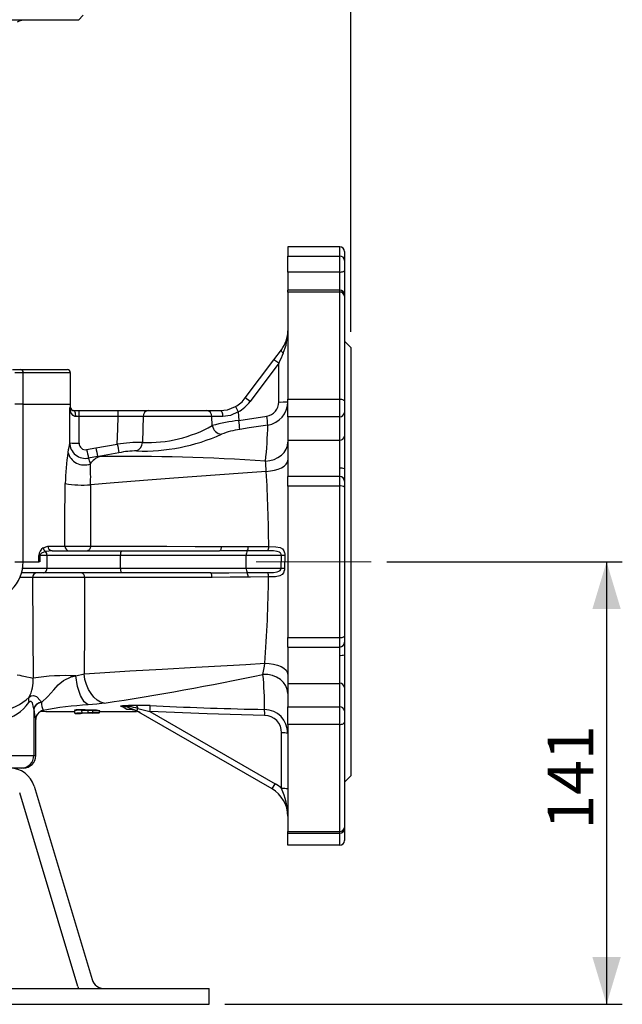
# Model space of a CAD drawing. Units: millimetres. Extents: x 0 to 420, y -1 to 297.
# Drawn here: x 263 to 301, y 89 to 151 of the extents above; entities that cross this region are included whole.
import ezdxf

# ---------------------------------------------------------------- set-up
doc = ezdxf.new("R2010")
doc.units = ezdxf.units.MM
doc.linetypes.add('CENTERX2', pattern=[20.32, 12.7, -2.54, 2.54, -2.54])
doc.layers.add('TESTO', color=7, linetype='Continuous')
doc.styles.add('SLDTEXTSTYLE1', font='TXT', dxfattribs={"width": 0.7})
doc.dimstyles.new('SLDDIMSTYLE2', dxfattribs={"dimtxt": 2.910417, "dimasz": 3, "dimexe": 0, "dimexo": 0.0625, "dimgap": 0.727604, "dimtad": 1, "dimdec": 0, "dimlfac": 5, "dimrnd": 1e-09, "dimzin": 12, "dimdsep": 46, "dimtxsty": 'SLDTEXTSTYLE1', "dimsah": 1, "dimcen": 0.09, "dimadec": 0, "dimazin": 3, "dimtfac": 1, "dimtdec": 0, "dimtofl": 0, "dimtmove": 0, "dimatfit": 3, "dimfxl": 0, "dimfrac": 2, "dimtolj": 1, "dimtzin": 12, "dimarcsym": 0})
doc.dimstyles.new('SLDDIMSTYLE4', dxfattribs={"dimtxt": 2.910417, "dimasz": 3, "dimexe": 0, "dimexo": 0.0625, "dimgap": 0.727604, "dimtad": 1, "dimdec": 1, "dimlfac": 5, "dimrnd": 1e-09, "dimzin": 12, "dimdsep": 46, "dimtxsty": 'SLDTEXTSTYLE1', "dimsah": 1, "dimcen": 0.09, "dimadec": 0, "dimazin": 3, "dimtfac": 1, "dimtdec": 1, "dimtofl": 0, "dimtmove": 0, "dimatfit": 3, "dimfxl": 0, "dimfrac": 2, "dimtolj": 1, "dimtzin": 12, "dimarcsym": 0})

# ---------------------------------------------------------------- blocks, each defined once
blk = doc.blocks.new('_D_5')
at = {"layer": 'TESTO'}
for p, q in [((286.149, 117.075), (301.099, 117.075)), ((300.099, 117.075), (300.099, 88.975)), ((275.849, 88.975), (301.099, 88.975))]:
    blk.add_line(p, q, dxfattribs=at)
for points in [[(300.099, 117.075), (299.199, 114.075), (300.999, 114.075)], [(300.099, 88.975), (300.999, 91.975), (299.199, 91.975)]]:
    blk.add_solid(points, dxfattribs=at)
at = {"layer": 'TESTO', "insert": (296.347, 100.074), "char_height": 2.9104, "attachment_point": 1, "rotation": 90, "style": 'SLDTEXTSTYLE1'}
blk.add_mtext('141', dxfattribs=at)
blk = doc.blocks.new('_D_6')
at = {"layer": 'TESTO'}
for p, q in [((244.849, 187.702), (244.849, 219.08)), ((283.849, 131.675), (283.849, 219.08)), ((283.849, 218.08), (244.849, 218.08))]:
    blk.add_line(p, q, dxfattribs=at)
for points in [[(244.849, 218.08), (247.849, 217.18), (247.849, 218.98)], [(283.849, 218.08), (280.849, 218.98), (280.849, 217.18)]]:
    blk.add_solid(points, dxfattribs=at)
at = {"layer": 'TESTO', "insert": (261.398, 221.832), "char_height": 2.9104, "attachment_point": 1, "style": 'SLDTEXTSTYLE1'}
blk.add_mtext('195', dxfattribs=at)

msp = doc.modelspace()

# ---------------------------------------------------------------- linework, layer by layer
at = {"color": 7, "linetype": 'Continuous', "lineweight": 25}
for p, q in [((266.548, 151.475), (260.341, 151.475)), ((266.548, 151.475), (266.848, 151.775)), ((283.149, 137.075), (279.849, 137.075)), ((279.849, 137.075), (279.849, 136.49)), ((279.849, 136.49), (283.149, 136.49)), ((279.849, 135.472), (279.849, 136.49)), ((283.149, 135.472), (283.149, 136.49)), ((283.449, 136.775), (283.449, 136.198)), ((283.449, 136.198), (283.449, 135.563)), ((283.149, 135.472), (279.849, 135.472)), ((279.849, 135.472), (279.849, 134.316)), ((283.449, 135.563), (283.449, 134.016)), ((283.149, 134.316), (279.849, 134.316)), ((279.849, 134.201), (279.849, 134.316)), ((283.149, 134.201), (279.849, 134.201)), ((279.849, 134.201), (279.849, 127.406)), ((283.149, 127.406), (283.149, 134.201)), ((283.449, 134.016), (283.449, 133.944)), ((283.449, 133.944), (283.449, 127.251)), ((283.849, 130.675), (283.449, 131.075)), ((283.849, 130.675), (283.849, 103.475)), ((278.971, 129.904), (279.449, 130.542)), ((277.149, 127.475), (278.971, 129.904)), ((279.274, 129.677), (277.453, 127.248)), ((279.274, 129.677), (278.971, 129.904)), ((279.274, 127.22), (279.274, 129.677)), ((262.361, 129.275), (262.848, 129.275)), ((262.848, 129.275), (265.849, 129.275)), ((263.048, 127.075), (263.048, 129.075)), ((266.049, 127.075), (266.049, 129.075)), ((263.048, 127.075), (262.507, 127.075)), ((263.047, 117.075), (263.047, 127.075)), ((263.047, 127.075), (266.049, 127.075)), ((266.049, 126.875), (266.049, 127.075)), ((277.453, 127.248), (277.149, 127.475)), ((279.849, 127.406), (283.149, 127.406)), ((279.849, 126.283), (279.849, 127.406)), ((283.149, 126.283), (283.149, 127.406)), ((283.449, 127.251), (283.449, 126.549)), ((266.244, 126.675), (266.603, 126.675)), ((266.603, 126.296), (266.387, 126.294)), ((266.603, 126.296), (266.603, 126.675)), ((266.603, 126.675), (269.066, 126.675)), ((269.066, 126.296), (266.603, 126.296)), ((269.066, 126.296), (269.066, 126.675)), ((269.066, 126.675), (270.988, 126.675)), ((275.032, 126.296), (270.668, 126.296)), ((270.988, 126.675), (274.711, 126.675)), ((274.711, 126.675), (275.549, 126.675)), ((275.055, 125.722), (275.032, 126.296)), ((276.708, 126.595), (276.73, 126.041)), ((276.73, 126.041), (278.513, 126.322)), ((283.449, 126.549), (283.449, 125.061)), ((283.149, 126.283), (279.849, 126.283)), ((279.849, 126.283), (279.849, 124.795)), ((283.149, 124.795), (283.149, 126.283)), ((283.449, 125.061), (283.449, 122.981)), ((267.667, 124.312), (269.02, 124.545)), ((279.849, 124.795), (283.149, 124.795)), ((279.849, 124.795), (279.849, 122.488)), ((283.149, 123.012), (283.149, 124.795)), ((267.074, 124.197), (267.667, 124.312)), ((267.756, 123.756), (267.2, 123.661)), ((267.756, 123.756), (267.889, 123.759)), ((283.449, 122.981), (283.449, 122.188)), ((283.149, 122.488), (279.849, 122.488)), ((279.849, 121.88), (279.849, 122.488)), ((283.449, 122.188), (283.449, 121.808)), ((283.149, 121.88), (279.849, 121.88)), ((279.849, 121.88), (279.849, 112.271)), ((283.149, 112.271), (283.149, 121.88)), ((283.449, 121.808), (283.449, 112.343)), ((264.315, 117.963), (264.6, 118.075)), ((264.6, 118.075), (265.68, 118.075)), ((264.879, 117.775), (264.823, 117.768)), ((264.879, 117.775), (269.297, 117.775)), ((269.297, 117.775), (275.522, 117.775)), ((263.047, 117.075), (264.041, 117.075)), ((264.041, 117.075), (264.041, 117.475)), ((264.041, 117.475), (264.104, 117.475)), ((264.104, 117.075), (264.041, 117.075)), ((264.104, 117.475), (264.104, 117.075)), ((264.556, 117.475), (264.104, 117.475)), ((264.556, 116.675), (264.556, 117.475)), ((269.225, 117.475), (264.556, 117.475)), ((277.215, 117.475), (269.225, 117.475)), ((269.225, 116.675), (269.225, 117.475)), ((279.442, 117.475), (277.215, 117.475)), ((277.215, 116.675), (277.215, 117.475)), ((279.43, 116.675), (279.442, 117.475)), ((279.659, 117.468), (279.644, 116.676)), ((264.347, 116.375), (262.943, 116.375)), ((269.297, 116.375), (264.347, 116.375)), ((264.556, 116.675), (269.225, 116.675)), ((269.225, 116.675), (277.215, 116.675)), ((274.933, 116.375), (269.297, 116.375)), ((274.933, 116.375), (275.004, 116.376)), ((277.215, 116.675), (279.43, 116.675)), ((279.43, 116.675), (279.644, 116.676)), ((279.849, 112.271), (283.149, 112.271)), ((279.849, 111.663), (279.849, 112.271)), ((283.449, 112.343), (283.449, 111.963)), ((283.449, 111.963), (283.449, 111.169)), ((279.849, 111.663), (283.149, 111.663)), ((279.849, 111.663), (279.849, 109.356)), ((283.149, 109.356), (283.149, 111.138)), ((283.449, 111.169), (283.449, 109.09)), ((266.381, 109.83), (266.908, 109.95)), ((279.849, 109.356), (283.149, 109.356)), ((279.849, 109.356), (279.849, 107.868)), ((283.149, 107.868), (283.149, 109.356)), ((283.449, 109.09), (283.449, 107.601)), ((264.194, 108.168), (264.206, 108.147)), ((263.717, 107.738), (263.717, 104.775)), ((263.72, 107.717), (263.717, 107.738)), ((266.326, 107.621), (266.326, 107.621)), ((266.33, 107.47), (266.326, 107.621)), ((266.327, 107.578), (266.327, 107.578)), ((266.33, 107.471), (266.327, 107.578)), ((266.328, 107.551), (266.328, 107.551)), ((266.33, 107.472), (266.328, 107.551)), ((266.778, 107.64), (266.778, 107.64)), ((266.783, 107.482), (266.778, 107.64)), ((267.162, 107.622), (267.162, 107.62)), ((267.165, 107.493), (267.162, 107.62)), ((267.469, 107.621), (267.469, 107.621)), ((267.472, 107.501), (267.469, 107.621)), ((267.885, 107.585), (267.885, 107.585)), ((267.887, 107.512), (267.885, 107.585)), ((270.329, 107.765), (270.246, 107.62)), ((278.849, 102.653), (270.246, 107.62)), ((270.329, 107.765), (271.095, 107.567)), ((271.095, 107.567), (279.039, 102.981)), ((271.104, 107.943), (271.503, 107.925)), ((279.849, 107.868), (283.149, 107.868)), ((279.849, 106.745), (279.849, 107.868)), ((283.149, 106.745), (283.149, 107.868)), ((283.449, 107.601), (283.449, 106.9)), ((263.849, 104.775), (263.849, 107.045)), ((283.149, 106.745), (279.849, 106.745)), ((279.849, 106.745), (279.849, 99.95)), ((283.149, 99.95), (283.149, 106.745)), ((283.449, 106.9), (283.449, 100.207)), ((279.46, 102.672), (279.46, 106.208)), ((261.731, 104.775), (263.717, 104.775)), ((262.923, 103.975), (262.203, 103.975)), ((263.049, 103.975), (262.923, 103.975)), ((283.449, 103.075), (283.849, 103.475)), ((263.735, 102.835), (267.422, 90.545)), ((278.849, 102.653), (279.039, 102.981)), ((266.507, 90.115), (262.82, 102.405)), ((283.449, 100.207), (283.449, 100.135)), ((283.449, 100.135), (283.449, 100.026)), ((279.849, 99.95), (283.149, 99.95)), ((279.849, 99.835), (279.849, 99.95)), ((279.849, 99.835), (283.149, 99.835)), ((279.849, 99.075), (279.849, 99.835)), ((283.449, 100.026), (283.449, 99.375)), ((283.149, 99.075), (279.849, 99.075)), ((266.507, 90.115), (266.557, 89.975)), ((214.849, 89.975), (274.849, 89.975)), ((274.849, 88.975), (274.849, 89.975)), ((214.849, 88.975), (274.849, 88.975))]:
    msp.add_line(p, q, dxfattribs=at)
at = {"color": 8, "linetype": 'Continuous', "lineweight": 25}
for p, q in [((283.149, 136.49), (283.149, 137.075)), ((283.149, 134.316), (283.149, 135.472)), ((283.149, 134.201), (283.149, 134.316)), ((263.048, 129.075), (262.507, 129.075)), ((266.049, 129.075), (263.048, 129.075)), ((266.006, 126.875), (266.049, 126.875)), ((283.149, 121.88), (283.149, 122.488)), ((262.506, 117.075), (263.047, 117.075)), ((263.01, 116.675), (264.556, 116.675)), ((263.643, 116.075), (262.852, 116.075)), ((283.149, 111.663), (283.149, 112.271)), ((263.826, 107.045), (263.842, 107.051)), ((263.717, 104.775), (263.849, 104.775)), ((283.149, 99.835), (283.149, 99.95)), ((283.149, 99.075), (283.149, 99.835))]:
    msp.add_line(p, q, dxfattribs=at)
at = {"color": 7, "linetype": 'Continuous', "lineweight": 25, "flags": 128}
for points in [[(283.149, 135.472), (283.208, 135.474), (283.264, 135.479), (283.316, 135.488), (283.361, 135.499), (283.399, 135.513), (283.426, 135.528), (283.444, 135.545), (283.449, 135.563)], [(279.561, 130.313), (279.528, 130.349), (279.499, 130.385), (279.475, 130.419), (279.457, 130.45), (279.446, 130.479), (279.44, 130.504), (279.442, 130.525), (279.449, 130.542)], [(275.549, 126.675), (276.025, 126.733), (276.529, 126.931)], [(283.149, 127.406), (283.208, 127.403), (283.264, 127.394), (283.316, 127.38), (283.361, 127.36), (283.399, 127.337), (283.426, 127.31), (283.444, 127.281), (283.449, 127.251)], [(266.387, 126.294), (266.325, 126.302), (266.214, 126.363), (266.098, 126.513), (266.016, 126.777), (266.006, 126.873), (266.006, 126.875)], [(266.387, 126.294), (266.384, 126.37), (266.375, 126.441), (266.361, 126.507), (266.343, 126.565), (266.322, 126.612), (266.297, 126.647), (266.271, 126.668), (266.244, 126.675)], [(269.02, 124.545), (269.045, 125.523), (269.066, 126.296)], [(270.668, 126.296), (270.642, 125.523), (270.614, 124.656)], [(275.73, 126.294), (275.192, 126.296), (275.032, 126.296)], [(275.73, 126.294), (275.725, 126.37), (275.714, 126.442), (275.697, 126.507), (275.674, 126.565), (275.647, 126.612), (275.617, 126.647), (275.584, 126.668), (275.549, 126.675)], [(276.708, 126.595), (276.206, 126.361), (275.73, 126.294)], [(278.58, 125.755), (277.395, 125.57), (276.804, 125.475)], [(278.437, 123.461), (278.717, 123.496), (278.984, 123.572), (279.228, 123.687), (279.441, 123.837), (279.615, 124.016), (279.743, 124.218), (279.823, 124.436), (279.849, 124.662)], [(269.128, 123.994), (267.946, 123.786), (267.756, 123.756)], [(278.48, 122.817), (278.448, 123.345), (278.437, 123.461)], [(278.48, 122.817), (278.753, 122.841), (279.013, 122.888), (279.249, 122.958), (279.455, 123.048), (279.623, 123.154), (279.747, 123.274), (279.824, 123.402), (279.849, 123.535)], [(278.48, 122.817), (277, 122.709), (275.536, 122.599), (274.062, 122.486), (272.622, 122.375), (271.232, 122.268), (269.89, 122.165), (268.575, 122.063), (267.321, 121.965)], [(265.68, 118.075), (265.689, 119.521), (265.718, 122.041)], [(267.321, 121.965), (267.318, 119.479), (267.316, 118.068)], [(264.469, 117.719), (264.212, 117.617), (264.141, 117.559), (264.112, 117.515), (264.106, 117.494), (264.104, 117.475)], [(267.316, 118.068), (267.311, 118.01), (267.3, 117.955), (267.281, 117.905), (267.257, 117.86), (267.227, 117.824), (267.194, 117.797), (267.157, 117.781), (267.12, 117.775)], [(267.316, 118.068), (268.836, 118.064), (270.443, 118.06), (272.171, 118.057), (273.974, 118.053), (274.575, 118.052), (275.619, 118.05)], [(275.619, 118.05), (275.615, 117.995), (275.609, 117.943), (275.6, 117.896), (275.588, 117.854), (275.573, 117.821), (275.557, 117.796), (275.54, 117.78), (275.522, 117.775)], [(277.276, 117.772), (276.676, 117.773), (275.522, 117.775)], [(275.619, 118.05), (276.75, 118.043), (277.339, 118.041)], [(278.589, 117.771), (277.419, 117.772), (277.276, 117.772)], [(277.339, 118.041), (277.481, 118.04), (278.637, 118.037)], [(279.442, 117.475), (279.437, 117.539), (279.435, 117.547), (279.402, 117.616), (279.393, 117.628), (279.315, 117.689), (279.18, 117.735), (278.949, 117.763), (278.589, 117.771)], [(278.637, 118.037), (279.081, 118.024), (279.358, 117.975), (279.516, 117.888), (279.606, 117.768), (279.644, 117.653), (279.652, 117.61), (279.659, 117.468)], [(275.037, 116.081), (275.034, 116.139), (275.028, 116.194), (275.019, 116.245), (275.006, 116.29), (274.99, 116.326), (274.972, 116.353), (274.953, 116.37), (274.933, 116.375)], [(277.269, 116.385), (277.418, 116.385), (278.588, 116.386)], [(278.588, 116.386), (278.937, 116.395), (279.171, 116.427), (279.29, 116.468), (279.369, 116.524), (279.405, 116.574), (279.415, 116.595), (279.428, 116.65), (279.43, 116.675)], [(279.644, 116.676), (279.631, 116.538), (279.627, 116.518), (279.574, 116.378), (279.483, 116.268), (279.343, 116.188), (279.061, 116.127), (278.63, 116.11)], [(266.944, 116.075), (266.378, 116.074), (265.724, 116.074), (265.057, 116.075), (264.45, 116.075), (263.974, 116.075), (263.68, 116.075), (263.643, 116.075)], [(266.944, 116.075), (266.944, 115.842), (266.935, 112.896), (266.908, 109.95)], [(275.037, 116.081), (273.246, 116.078), (271.51, 116.077), (270.455, 116.076), (268.648, 116.075), (266.944, 116.075)], [(277.325, 116.104), (276.185, 116.093), (275.037, 116.081)], [(278.63, 116.11), (277.473, 116.105), (277.325, 116.104)], [(266.908, 109.95), (267.901, 110.018), (269.817, 110.141), (271.862, 110.264), (274.005, 110.385), (276, 110.494), (277.189, 110.561), (278.388, 110.632)], [(278.274, 109.927), (278.361, 110.438), (278.388, 110.632)], [(278.388, 110.632), (278.675, 110.615), (278.95, 110.573), (279.202, 110.506), (279.423, 110.417), (279.604, 110.309), (279.739, 110.188), (279.821, 110.056), (279.849, 109.919)], [(262.667, 109.894), (262.822, 109.865), (262.958, 109.839), (263.078, 109.815), (263.183, 109.794), (263.274, 109.776), (263.504, 109.728), (263.682, 109.687)], [(264.206, 108.147), (264.604, 108.515), (264.984, 108.933), (265.267, 109.26), (265.593, 109.545), (266.088, 109.759), (266.381, 109.83)], [(267.175, 107.987), (266.911, 108.174), (266.673, 108.58), (266.489, 109.156), (266.381, 109.83)], [(268.184, 108.098), (267.96, 108.167), (267.743, 108.294), (267.539, 108.475), (267.355, 108.704), (267.195, 108.975), (267.064, 109.279), (266.968, 109.607), (266.908, 109.95)], [(279.849, 108.716), (279.819, 108.96), (279.728, 109.194), (279.581, 109.409), (279.383, 109.595), (279.143, 109.745), (278.871, 109.853), (278.577, 109.915), (278.274, 109.927)], [(263.717, 107.738), (263.707, 107.823), (263.628, 108.12), (263.554, 108.207), (263.495, 108.211), (263.48, 108.205), (263.401, 108.132)], [(263.417, 108.474), (263.556, 108.563), (263.703, 108.584), (263.879, 108.521), (264.142, 108.251), (264.194, 108.168)], [(263.855, 107.047), (263.85, 107.093), (263.881, 107.248), (263.939, 107.372), (264.01, 107.464), (264.078, 107.527), (264.129, 107.563), (264.167, 107.585), (264.201, 107.601), (264.226, 107.612), (264.242, 107.617), (264.241, 107.617)], [(264.158, 107.579), (264.296, 107.579), (264.471, 107.578), (264.671, 107.578), (264.893, 107.577), (265.132, 107.576), (265.786, 107.575), (266.325, 107.576)], [(266.297, 107.607), (266.318, 107.612), (266.325, 107.612)], [(266.317, 107.586), (266.318, 107.587), (266.329, 107.588)], [(266.327, 107.585), (266.318, 107.586), (266.317, 107.586)], [(268.184, 108.098), (267.711, 108.038), (267.175, 107.987)], [(267.916, 107.578), (269.753, 107.578), (270.23, 107.578)], [(270.246, 107.62), (269.668, 107.853), (269.234, 107.914)], [(278.38, 107.321), (274.737, 107.413), (271.095, 107.567)], [(266.783, 107.482), (266.874, 107.485), (266.994, 107.488), (267.131, 107.492), (267.165, 107.493)], [(267.162, 107.463), (267.11, 107.461), (266.981, 107.458), (266.869, 107.455), (266.783, 107.452)], [(267.473, 107.471), (267.41, 107.469), (267.322, 107.467), (267.234, 107.465), (267.162, 107.463)], [(267.165, 107.493), (267.216, 107.494), (267.31, 107.497), (267.404, 107.499), (267.472, 107.501)], [(283.149, 106.745), (283.208, 106.748), (283.264, 106.756), (283.316, 106.771), (283.361, 106.79), (283.399, 106.814), (283.426, 106.84), (283.444, 106.869), (283.449, 106.9)]]:
    msp.add_lwpolyline(points, dxfattribs=at)
at = {"color": 8, "linetype": 'Continuous', "lineweight": 25, "flags": 128}
for points in [[(283.165, 122.48), (283.166, 122.526), (283.149, 123.012)], [(264.823, 117.768), (264.53, 117.733), (264.469, 117.719)], [(275.004, 116.376), (276.109, 116.38), (277.269, 116.385)], [(283.149, 111.138), (283.166, 111.657), (283.166, 111.665)], [(264.304, 107.636), (264.336, 107.634), (264.296, 107.619), (264.204, 107.602)], [(283.437, 100.051), (283.444, 100.043), (283.449, 100.026)]]:
    msp.add_lwpolyline(points, dxfattribs=at)
at = {"color": 7, "linetype": 'Continuous', "lineweight": 25}
for centre, radius, start, end in [((263.207, 150.275), 1.2, 90, 117.04534), ((283.149, 136.775), 0.3, 0, 90), ((283.154, 136.194), 0.296, 0.86399, 90.83869), ((283.149, 134.016), 0.3, 0, 90), ((283.169, 133.92), 0.281, 4.77109, 94.08407), ((277.849, 131.742), 2, 323.1301, 360), ((276.254, 131.723), 3.595, 336.90899, 0.30563), ((262.848, 129.075), 0.2, 0, 90), ((265.849, 129.075), 0.2, 0, 90), ((275.549, 128.675), 2, 299.31812, 323.1301), ((280.526, 128.845), 4.432, 205.58354, 210.51003), ((275.533, 128.688), 2.4, 299.31812, 323.1301), ((278.372, 127.213), 0.902, 278.94924, 0.41755), ((278.352, 127.234), 1.497, 278.75365, 0.16848), ((279.414, 131.74), 4.522, 268.23048, 275.52377), ((266.254, 126.929), 0.254, 192.17525, 267.64935), ((266.249, 126.875), 0.2, 180, 270), ((269.867, -3.012), 129.311, 89.64509, 90.35491), ((271.029, 126.315), 0.362, 96.55503, 183.03468), ((274.67, 126.315), 0.362, 356.97559, 83.45893), ((273.293, 125.418), 5.298, 3.64727, 9.83396), ((283.165, 126.567), 0.285, 266.77879, 356.36795), ((270.96, 132.998), 8.349, 267.62549, 299.37606), ((277.876, 115.466), 10.637, 96.18611, 105.37949), ((275.69, 125.814), 0.641, 188.1875, 265.67376), ((271.398, 125.056), 5.422, 4.42818, 10.46455), ((249.916, 126.386), 28.671, 354.14397, 358.73713), ((270.646, 136.283), 12.18, 268.12996, 294.21347), ((277.506, 120.365), 5.158, 97.81647, 111.18583), ((283.165, 125.079), 0.285, 266.77879, 356.36795), ((272.147, 123.129), 6.329, 166.2675, 171.74559), ((267, 124.643), 1.002, 180.66968, 281.53114), ((266.474, 127.965), 3.367, 261.89072, 272.10313), ((266.995, 124.587), 0.398, 178.10376, 281.46391), ((270.616, 113.143), 11.512, 90.01124, 97.97019), ((289.298, 128.241), 20.613, 190.33133, 191.89067), ((270.009, 124.665), 0.605, 293.29788, 359.17518), ((279.761, 121.887), 14.043, 171.19327, 179.37367), ((266.925, 124.293), 1.073, 193.77777, 291.20412), ((286.738, 128.563), 20.143, 192.52059, 194.08511), ((291.358, 127.832), 23.951, 188.45122, 189.79803), ((270.211, 118.958), 5.152, 89.58517, 102.13787), ((265.412, 122.913), 1.938, 11.30246, 22.72208), ((268.306, 122.656), 1.179, 110.71248, 147.32082), ((248.439, 122.516), 18.89, 358.32737, 2.35464), ((269.521, -5.503), 129.272, 86.04482, 90.72335), ((194.872, 117.682), 83.766, 0.24291, 3.51476), ((283.224, 122.263), 0.753, 72.54117, 95.65785), ((266.832, 128.627), 6.68, 260.4002, 274.19564), ((283.149, 122.188), 0.3, 0, 90), ((283.22, 121.514), 0.373, 52.06189, 100.92155), ((264.655, 117.451), 0.614, 123.59229, 177.73645), ((264.646, 118.001), 0.333, 186.64986, 237.85505), ((264.203, 117.486), 0.354, 358.18123, 41.10607), ((264.89, 118.065), 0.29, 178.04427, 267.90066), ((265.977, 118.073), 0.297, 179.50036, 269.49149), ((266.826, 188.831), 70.765, 269.07153, 270.39647), ((269.594, 117.546), 0.375, 142.32056, 190.87147), ((277.694, 117.532), 0.482, 150.16442, 186.72498), ((276.917, 117.999), 0.424, 327.69872, 5.66962), ((278.099, 117.996), 0.539, 335.28187, 4.32834), ((260.535, 117.083), 2.507, 269.44953, 359.83739), ((278.421, 85.793), 31.699, 87.76061, 88.15415), ((263.94, 116.078), 0.297, 90.61326, 180.6004), ((264.292, 116.637), 0.267, 282.02624, 8.33288), ((266.681, 116.116), 0.266, 351.00629, 76.65629), ((269.594, 116.605), 0.375, 169.12853, 217.67944), ((277.768, 116.627), 0.555, 175.04463, 205.95083), ((276.803, 116.145), 0.524, 355.51115, 27.15452), ((277.962, 116.15), 0.669, 356.56659, 20.64956), ((743.675, 115.845), 480.033, 179.97249, 180.735), ((195.367, 117.045), 83.268, 355.5826, 359.35614), ((283.22, 112.637), 0.373, 259.07845, 307.93811), ((283.149, 111.963), 0.3, 270, 0), ((283.224, 111.887), 0.753, 264.34215, 287.45883), ((261.199, 109.593), 2.485, 333.22286, 2.17558), ((265.718, 96.785), 13.062, 87.09074, 98.96905), ((243.488, 273.073), 166.813, 278.51363, 282.03637), ((255.292, 107.753), 23.084, 359.864, 5.4035), ((283.165, 109.072), 0.285, 3.63205, 93.22121), ((261.124, 110.886), 3.328, 279.03581, 313.54944), ((263.831, 108.283), 0.456, 155.23238, 199.3068), ((264.262, 107.614), 0.558, 96.96194, 167.14612), ((261.07, 109.786), 2.858, 283.36957, 324.6432), ((264.265, 107.59), 0.56, 96.11923, 166.90321), ((266.281, 107.842), 2.564, 182.79464, 197.96519), ((264.442, 107.052), 0.6, 103.23819, 180.01039), ((265.814, 108.192), 1.608, 181.59141, 200.23752), ((268.339, 86.608), 21.411, 93.11637, 100.86062), ((266.658, 104.753), 2.92, 87.62033, 97.11327), ((266.296, 107.62), 0.03, 1.62173, 89.35728), ((266.297, 107.577), 0.03, 1.59979, 89.14673), ((266.64, 105.548), 2.096, 86.22626, 98.63151), ((276.606, 107.477), 9.829, 178.87411, 179.0484), ((266.709, 102.736), 4.904, 84.7051, 89.19365), ((266.719, 102.235), 5.436, 85.27866, 89.36982), ((267.224, 107.628), 0.0622, 157.17213, 185.37575), ((267.289, 101.333), 6.29, 88.36425, 91.1582), ((267.289, 101.152), 6.501, 88.41244, 91.08184), ((267.533, 105.569), 2.082, 79.42355, 91.76427), ((245.279, 108.195), 22.197, 358.51634, 358.5935), ((267.526, 105.814), 1.807, 78.53673, 91.81346), ((267.915, 107.586), 0.03, 88.5621, 181.43193), ((267.883, 107.445), 0.14, 76.48354, 89.38901), ((267.916, 107.552), 0.03, 89.31957, 181.50047), ((270.774, 84.5), 23.464, 91.32822, 93.76296), ((265.139, 99.827), 9.065, 60.33492, 63.14503), ((269.255, 103.965), 3.949, 74.21826, 90.31093), ((269.667, 106.088), 1.616, 59.8975, 91.47684), ((270.392, 92.433), 15.526, 87.37506, 90.59956), ((270.043, 107.74), 0.288, 5.03979, 49.40102), ((265.528, 107.879), 5.576, 356.79738, 0.65865), ((282.829, 347.242), 239.585, 267.2905, 268.93522), ((278.346, 106.196), 1.503, 359.78098, 88.83762), ((273.391, 107.467), 4.991, 358.31499, 2.65482), ((283.165, 107.583), 0.285, 3.63205, 93.22121), ((259.55, 370.591), 263.208, 271.4761, 271.5747), ((266.36, 107.471), 0.03, 181.55235, 271.5515), ((262.006, 278.95), 171.564, 271.45459, 271.59583), ((259.369, 107.273), 7.416, 1.38834, 1.62003), ((267.112, 107.483), 0.0543, 337.8921, 10.2248), ((261.025, 349.94), 242.524, 271.52312, 271.62122), ((285.911, 107.991), 18.446, 181.52143, 181.61458), ((261.531, 330.949), 223.557, 271.52286, 271.62159), ((267.857, 107.512), 0.03, 271.54105, 1.53642), ((278.355, 106.217), 1.104, 359.55751, 88.7367), ((279.555, 104.066), 2.144, 82.11777, 92.55274), ((262.92, 104.773), 0.797, 270.20033, 0.19894), ((263.049, 104.775), 0.8, 270, 0), ((262.203, 102.375), 1.6, 16.7, 90), ((277.849, 100.921), 2, 0, 60), ((277.839, 100.902), 2.4, 47.51561, 60), ((279.555, 100.53), 2.144, 82.11777, 92.55274), ((275.017, 100.765), 4.835, 1.84073, 23.2324), ((283.169, 100.23), 0.281, 265.91593, 355.22891), ((283.149, 100.135), 0.3, 270, 0), ((283.149, 99.375), 0.3, 270, 0), ((268.189, 90.775), 0.8, 196.7, 270)]:
    msp.add_arc(centre, radius, start, end, dxfattribs=at)
for centre, major_axis, ratio, start_param, end_param in [((279.249, 129.609), (0.6, 1.333), 0.003528, 1.016104, 1.521074), ((244.849, 153.405), (0, 415.969), 0.050965, 4.643161, 4.648569), ((244.849, 153.373), (0, 415.969), 0.052408, 4.643161, 4.647249)]:
    msp.add_ellipse(centre, major_axis=major_axis, ratio=ratio, start_param=start_param, end_param=end_param, dxfattribs=at)
at = {"layer": 'TESTO', "linetype": 'CENTERX2', "lineweight": 18}
msp.add_line((277.849, 117.075), (285.149, 117.075), dxfattribs=at)

# ---------------------------------------------------------------- dimensions: what is measured, and where the dimension line sits
at = {"layer": 'TESTO'}
dim = msp.add_linear_dim(base=(244.849, 218.08), p1=(283.849, 130.675), p2=(244.849, 186.702), dimstyle='SLDDIMSTYLE4', dxfattribs=at)
dim.commit()
dim.dimension.update_dxf_attribs({"geometry": '_D_6', "text_midpoint": (264.349, 218.08), "dimtype": 160})
dim = msp.add_linear_dim(base=(300.099082844, 88.975274301), p1=(285.149307595, 117.075274301), p2=(274.849307595, 88.975274301), angle=90, dimstyle='SLDDIMSTYLE2', dxfattribs=at)
dim.commit()
dim.dimension.update_dxf_attribs({"geometry": '_D_5', "text_midpoint": (300.099082844, 103.025274301), "dimtype": 160})

doc.saveas('drawing.dxf')
